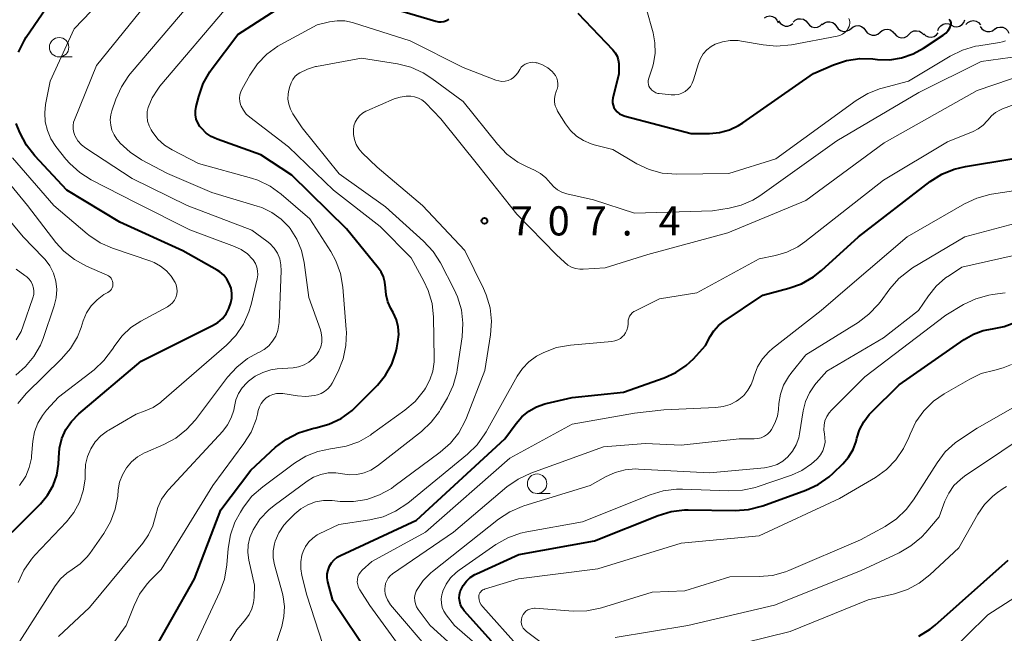
# Model space of a CAD drawing. Units: metres. Extents: x -62000 to -60314, y 21000 to 22500.
# Drawn here: x -61292 to -61165, y 21350 to 21429 of the extents above; entities that cross this region are included whole.
import ezdxf

# ---------------------------------------------------------------- set-up
doc = ezdxf.new("R2010")
doc.units = ezdxf.units.M
for name, color, linetype, lineweight in [('510200_細流', 7, 'Continuous', 30), ('633100_広葉樹林', 7, 'Continuous', 13), ('710100_等高線(計曲線)', 7, 'Continuous', 40), ('710200_等高線(主曲線)', 7, 'Continuous', 13), ('731200_図化機測定による標高点', 7, 'Continuous', 40)]:
    doc.layers.add(name, color=color, linetype=linetype, lineweight=lineweight)
doc.styles.add('Style-WORKING', font='MS Gothic.ttf')

msp = doc.modelspace()

# ---------------------------------------------------------------- linework, layer by layer
at = {"layer": '510200_細流', "linetype": 'Continuous', "lineweight": 30, "flags": 128}
for points in [[(-61196.32, 21429.16), (-61195.99, 21429.33), (-61195.62, 21429.38), (-61195.26, 21429.3), (-61194.94, 21429.12), (-61194.7, 21428.85), (-61194.56, 21428.51)], [(-61192.62, 21428.6), (-61192.36, 21428.85), (-61192.02, 21429), (-61191.66, 21429.03), (-61191.3, 21428.95), (-61190.99, 21428.76), (-61190.75, 21428.47)], [(-61172.29, 21428.2), (-61171.96, 21428.04), (-61171.59, 21428), (-61171.24, 21428.08), (-61170.92, 21428.27), (-61170.68, 21428.55), (-61170.55, 21428.9)], [(-61170.43, 21428.3), (-61170.17, 21428.56), (-61169.84, 21428.73), (-61169.48, 21428.78), (-61169.12, 21428.71), (-61168.8, 21428.53), (-61168.56, 21428.25)], [(-61194.49, 21428.75), (-61194.29, 21428.44), (-61194, 21428.22), (-61193.66, 21428.09), (-61193.29, 21428.09), (-61192.94, 21428.2), (-61192.65, 21428.42)], [(-61190.75, 21428.47), (-61190.52, 21428.19), (-61190.21, 21428), (-61189.85, 21427.91), (-61189.49, 21427.95), (-61189.15, 21428.1), (-61188.88, 21428.35)], [(-61188.89, 21428.27), (-61188.61, 21428.5), (-61188.26, 21428.63), (-61187.89, 21428.64), (-61187.54, 21428.53), (-61187.25, 21428.32), (-61187.03, 21428.02)], [(-61187.03, 21428.02), (-61186.82, 21427.72), (-61186.52, 21427.51), (-61186.17, 21427.4), (-61185.8, 21427.41), (-61185.46, 21427.54), (-61185.18, 21427.77)], [(-61185.18, 21427.77), (-61184.89, 21428), (-61184.55, 21428.13), (-61184.18, 21428.14), (-61183.83, 21428.03), (-61183.53, 21427.82), (-61183.32, 21427.52)], [(-61183.32, 21427.53), (-61183.1, 21427.23), (-61182.8, 21427.02), (-61182.45, 21426.92), (-61182.08, 21426.93), (-61181.74, 21427.06), (-61181.45, 21427.3)], [(-61181.45, 21427.3), (-61181.17, 21427.53), (-61180.83, 21427.66), (-61180.46, 21427.68), (-61180.11, 21427.58), (-61179.81, 21427.36), (-61179.59, 21427.07)], [(-61174.03, 21427.51), (-61173.9, 21427.85), (-61173.66, 21428.13), (-61173.35, 21428.32), (-61172.99, 21428.4), (-61172.62, 21428.36), (-61172.29, 21428.2)], [(-61168.58, 21428.04), (-61168.38, 21427.73), (-61168.09, 21427.5), (-61167.74, 21427.38), (-61167.37, 21427.38), (-61167.02, 21427.49), (-61166.73, 21427.71)], [(-61166.74, 21427.69), (-61166.42, 21427.88), (-61166.06, 21427.96), (-61165.7, 21427.92), (-61165.36, 21427.76), (-61165.1, 21427.51), (-61164.93, 21427.19)], [(-61179.59, 21427.12), (-61179.35, 21426.84), (-61179.03, 21426.65), (-61178.68, 21426.58), (-61178.31, 21426.62), (-61177.98, 21426.78), (-61177.72, 21427.03)], [(-61177.72, 21427.03), (-61177.45, 21427.29), (-61177.12, 21427.45), (-61176.76, 21427.49), (-61176.4, 21427.42), (-61176.08, 21427.23), (-61175.84, 21426.96)], [(-61175.85, 21427.08), (-61175.57, 21426.84), (-61175.24, 21426.69), (-61174.87, 21426.66), (-61174.51, 21426.75), (-61174.21, 21426.95), (-61173.98, 21427.23)]]:
    msp.add_lwpolyline(points, dxfattribs=at)
at = {"layer": '633100_広葉樹林', "linetype": 'Continuous', "lineweight": 13}
for p, q in [((-61286.91, 21424.11), (-61285.24, 21424.11)), ((-61225.51, 21367.99), (-61223.84, 21367.99))]:
    msp.add_line(p, q, dxfattribs=at)
for centre in [(-61286.91, 21425.36), (-61225.51, 21369.24)]:
    msp.add_circle(centre, 1.25, dxfattribs=at)
at = {"layer": '710100_等高線(計曲線)', "linetype": 'Continuous', "lineweight": 40, "flags": 128}
for points, elevation in [([(-61292.15, 21424.72), (-61291.37, 21426.28), (-61291.13, 21426.65), (-61285.46, 21435)], 690), ([(-61257.71, 21374.98), (-61256.17, 21375.78), (-61254.51, 21376.3), (-61254.2, 21376.37), (-61253.92, 21376.42), (-61252.25, 21376.89), (-61250.69, 21377.64), (-61249.28, 21378.65), (-61248.65, 21379.24), (-61246.02, 21381.93), (-61244.99, 21383.19), (-61244.19, 21384.61), (-61243.65, 21386.15), (-61243.53, 21386.71), (-61243.38, 21387.48), (-61243.28, 21388.44), (-61243.35, 21389.4), (-61243.59, 21390.33), (-61244, 21391.24), (-61244.29, 21391.75), (-61244.68, 21392.61), (-61244.92, 21393.53), (-61245, 21394.44), (-61245.06, 21395.14), (-61245.24, 21395.83), (-61245.54, 21396.47), (-61245.91, 21397), (-61249.99, 21402.01), (-61257, 21408.92), (-61261, 21411.54), (-61266.63, 21413.54), (-61267.36, 21413.88), (-61268.03, 21414.33), (-61268.6, 21414.9), (-61268.82, 21415.18), (-61269.1, 21415.63), (-61269.29, 21416.13), (-61269.39, 21416.65), (-61269.4, 21417.18), (-61269.32, 21417.72), (-61268.98, 21419.04), (-61268.41, 21420.68), (-61267.56, 21422.21), (-61267.27, 21422.62), (-61263.95, 21427), (-61254.7, 21433)], 700), ([(-61243, 21430.04), (-61238.51, 21428.71), (-61238.17, 21428.64), (-61237.83, 21428.63), (-61237.48, 21428.68), (-61237.15, 21428.79), (-61236.85, 21428.95)], 700), ([(-61220.28, 21429.72), (-61215.78, 21425.02), (-61215.48, 21424.64), (-61215.24, 21424.21), (-61215.08, 21423.74), (-61215.01, 21423.25), (-61215, 21423.07), (-61215, 21421.93), (-61215.77, 21418.83), (-61215.82, 21418.53), (-61215.81, 21418.22), (-61215.75, 21417.91), (-61215.64, 21417.62), (-61215.49, 21417.36), (-61215.22, 21417.06), (-61214.91, 21416.8), (-61214.56, 21416.61), (-61214.2, 21416.48), (-61205.72, 21414.28), (-61203.36, 21414.28), (-61202.06, 21414.39), (-61200.8, 21414.73), (-61199.62, 21415.29), (-61199.07, 21415.64), (-61190, 21422), (-61187.43, 21423.11), (-61185.78, 21423.66), (-61184.05, 21423.91), (-61182.37, 21423.86), (-61181.78, 21423.8), (-61180.22, 21423.76), (-61178.68, 21424), (-61177.21, 21424.5), (-61175.86, 21425.23), (-61173.34, 21426.9), (-61173, 21427.17), (-61172.71, 21427.5), (-61172.49, 21427.86), (-61172.35, 21428.19), (-61172.33, 21428.3), (-61172.32, 21428.42), (-61172.33, 21428.53), (-61172.37, 21428.64), (-61172.42, 21428.75), (-61172.49, 21428.84), (-61172.57, 21428.92)], 700), ([(-61292.96, 21363), (-61289.31, 21366.67), (-61288.4, 21367.76), (-61287.69, 21369), (-61287.21, 21370.34), (-61286.97, 21371.74), (-61286.94, 21372.56), (-61286.85, 21373.82), (-61286.55, 21375.05), (-61286.03, 21376.21), (-61285.32, 21377.26), (-61284.37, 21378.22), (-61276.39, 21385), (-61267.19, 21389.57), (-61266.53, 21389.97), (-61265.94, 21390.48), (-61265.46, 21391.09), (-61265.09, 21391.77), (-61264.84, 21392.5), (-61264.74, 21393.08), (-61264.73, 21393.73), (-61264.83, 21394.37), (-61265.05, 21394.98), (-61265.36, 21395.55), (-61265.77, 21396.05), (-61266.26, 21396.48), (-61266.62, 21396.71), (-61271, 21399.18), (-61279.12, 21402.88), (-61285.92, 21407), (-61290.03, 21411.41), (-61291.11, 21412.79), (-61291.96, 21414.4), (-61292.44, 21415.56)], 690), ([(-61247, 21347.13), (-61251.76, 21354.24), (-61252.38, 21356.62), (-61252.46, 21357.13), (-61252.46, 21357.64), (-61252.37, 21358.14), (-61252.19, 21358.62), (-61251.93, 21359.07), (-61251.6, 21359.46), (-61251.21, 21359.78), (-61250.77, 21360.03), (-61241, 21364.55), (-61229.65, 21375), (-61228.2, 21377), (-61227.46, 21377.86), (-61226.58, 21378.58), (-61225.59, 21379.13), (-61224.52, 21379.51), (-61224.36, 21379.55), (-61221, 21380.31), (-61214.42, 21381), (-61209.18, 21382.84), (-61207.69, 21383.52), (-61206.35, 21384.44), (-61205.43, 21385.31), (-61203.86, 21387), (-61203.26, 21388.17), (-61202.79, 21388.91), (-61202.2, 21389.57), (-61201.59, 21390.06), (-61196.5, 21393.5), (-61193.17, 21394.37), (-61191.53, 21394.96), (-61190.02, 21395.83), (-61188.97, 21396.66), (-61184.21, 21401), (-61175.01, 21408.09), (-61173.54, 21409.03), (-61171.93, 21409.7), (-61170.49, 21410.04), (-61164.53, 21411)], 710), ([(-61231.37, 21349), (-61234.87, 21352.91), (-61235.13, 21353.27), (-61235.33, 21353.66), (-61235.45, 21354.08), (-61235.51, 21354.52), (-61235.48, 21354.96), (-61235.38, 21355.39), (-61235.32, 21355.54), (-61235.01, 21356.16), (-61234.59, 21356.71), (-61234.09, 21357.18), (-61233.51, 21357.55), (-61233.3, 21357.65), (-61227.87, 21360.13), (-61218.12, 21361.88), (-61209.96, 21365.15), (-61208.29, 21365.66), (-61206.56, 21365.87), (-61206.1, 21365.87), (-61200.07, 21365.79), (-61198.34, 21365.92), (-61196.51, 21366.39), (-61191, 21368.4), (-61189.42, 21369.14), (-61187.99, 21370.14), (-61187.47, 21370.61), (-61186.25, 21371.8), (-61185.51, 21372.65), (-61184.93, 21373.62), (-61184.52, 21374.67), (-61184.42, 21375.08), (-61184.08, 21376.18), (-61183.56, 21377.2), (-61182.86, 21378.12), (-61182.61, 21378.38), (-61179, 21381.95), (-61170.65, 21387.79), (-61169.47, 21388.46), (-61168.19, 21388.93), (-61167, 21389.15), (-61165.52, 21389.44), (-61164.12, 21389.98)], 720), ([(-61275.45, 21346.55), (-61269.5, 21357), (-61266.13, 21365.87), (-61262.29, 21371), (-61259.1, 21373.92), (-61257.71, 21374.98)], 700), ([(-61176.47, 21349.64), (-61175, 21350.56), (-61174.37, 21351.07), (-61165, 21359.4)], 730)]:
    msp.add_lwpolyline(points, dxfattribs=dict(at, elevation=elevation))
at = {"layer": '710200_等高線(主曲線)', "linetype": 'Continuous', "lineweight": 13, "flags": 128}
for points, elevation in [([(-61285.97, 21364.35), (-61285.02, 21365.54), (-61284.29, 21366.88), (-61283.81, 21368.33), (-61283.58, 21369.84), (-61283.57, 21370.65), (-61283.51, 21371.72), (-61283.27, 21372.75), (-61282.85, 21373.73), (-61282.27, 21374.62), (-61281.55, 21375.4), (-61280.69, 21376.04), (-61280.53, 21376.14), (-61277, 21378.18), (-61275.85, 21378.59), (-61274.82, 21379.06), (-61273.9, 21379.7), (-61273.77, 21379.8), (-61265.43, 21387.05), (-61264.21, 21388.31), (-61263.24, 21389.75), (-61262.53, 21391.34), (-61262.26, 21392.29), (-61261.47, 21395.58), (-61261.4, 21396.08), (-61261.41, 21396.59), (-61261.51, 21397.09), (-61261.7, 21397.57), (-61261.97, 21398.01), (-61262.07, 21398.13), (-61262.73, 21398.8), (-61263.51, 21399.35), (-61264.37, 21399.76), (-61270.11, 21401.89), (-61277, 21405.34), (-61282.78, 21408.32), (-61284.26, 21409.25), (-61285.55, 21410.43), (-61286.03, 21410.99), (-61287.32, 21412.61), (-61287.96, 21413.58), (-61288.42, 21414.64), (-61288.69, 21415.77), (-61288.76, 21416.93), (-61288.64, 21418), (-61288.07, 21421), (-61285, 21427.73), (-61274.18, 21439)], 692), ([(-61285.23, 21358.21), (-61284.2, 21358.94), (-61283.32, 21359.83), (-61282.97, 21360.28), (-61281.18, 21362.82), (-61280.3, 21364.32), (-61279.7, 21365.96), (-61279.39, 21367.66), (-61279.32, 21368.45), (-61279.14, 21369.45), (-61278.79, 21370.4), (-61278.27, 21371.28), (-61277.62, 21372.06), (-61276.83, 21372.7), (-61275.95, 21373.21), (-61275.81, 21373.27), (-61273.45, 21374.28), (-61271.91, 21375.11), (-61270.54, 21376.19), (-61269.4, 21377.46), (-61265.27, 21382.95), (-61264.1, 21384.24), (-61262.73, 21385.32), (-61261.38, 21386.05), (-61261.25, 21386.12), (-61260.58, 21386.49), (-61259.98, 21386.98), (-61259.48, 21387.56), (-61259.09, 21388.22), (-61258.82, 21388.94), (-61258.67, 21389.69), (-61258.65, 21389.95), (-61258.37, 21396.6), (-61258.41, 21397.38), (-61258.58, 21398.15), (-61258.88, 21398.88), (-61259.3, 21399.54), (-61259.84, 21400.12), (-61260.21, 21400.43), (-61262.14, 21401.86), (-61270.48, 21405), (-61277.53, 21408.47), (-61283.49, 21412.39), (-61284.03, 21412.82), (-61284.49, 21413.33), (-61284.85, 21413.92), (-61284.89, 21414), (-61285.04, 21414.41), (-61285.12, 21414.84), (-61285.12, 21415.28), (-61285.05, 21415.72), (-61284.95, 21416.03), (-61282.12, 21423), (-61273, 21434.31)], 694), ([(-61276.15, 21361.59), (-61275.41, 21362.66), (-61274.87, 21363.84), (-61274.55, 21365.05), (-61274.25, 21366.18), (-61273.76, 21367.24), (-61273.09, 21368.2), (-61272.87, 21368.45), (-61265.89, 21376.01), (-61265.27, 21376.81), (-61264.79, 21377.71), (-61264.48, 21378.69), (-61264.39, 21379.18), (-61264.2, 21380.03), (-61263.86, 21380.84), (-61263.38, 21381.58), (-61262.78, 21382.23), (-61262.57, 21382.42), (-61261.71, 21383.07), (-61260.74, 21383.56), (-61259.7, 21383.88), (-61258.89, 21384), (-61256.86, 21384.16), (-61256.14, 21384.28), (-61255.45, 21384.52), (-61254.82, 21384.88), (-61254.26, 21385.34), (-61253.87, 21385.79), (-61253.54, 21386.29), (-61253.31, 21386.85), (-61253.18, 21387.44), (-61253.16, 21388.04), (-61253.24, 21388.63), (-61253.35, 21389.03), (-61254.82, 21393.18), (-61255.42, 21397.7), (-61255.77, 21399.24), (-61256.38, 21400.7), (-61257.24, 21402.04), (-61257.38, 21402.22), (-61258.39, 21403.26), (-61259.57, 21404.11), (-61260.87, 21404.75), (-61261.45, 21404.94), (-61267.31, 21406.69), (-61273, 21409.11), (-61276.34, 21410.9), (-61277.8, 21411.85), (-61279.08, 21413.04), (-61279.42, 21413.45), (-61279.48, 21413.52), (-61279.86, 21414.08), (-61280.13, 21414.7), (-61280.29, 21415.35), (-61280.34, 21416.02), (-61280.26, 21416.69), (-61280.13, 21417.2), (-61279.61, 21418.7), (-61278.91, 21420.29), (-61277.94, 21421.74), (-61277.77, 21421.94), (-61270.06, 21431)], 696), ([(-61269, 21410.42), (-61272.41, 21412.17), (-61273.37, 21412.78), (-61274.21, 21413.55), (-61274.97, 21414.54), (-61275.08, 21414.72), (-61275.36, 21415.27), (-61275.54, 21415.86), (-61275.61, 21416.47), (-61275.58, 21417.08), (-61275.46, 21417.6), (-61274.96, 21418.85), (-61274.25, 21419.99), (-61273.97, 21420.34), (-61264.95, 21431)], 698), ([(-61211.52, 21430.4), (-61210.62, 21427.23), (-61210.37, 21425.92), (-61210.35, 21424.58), (-61210.56, 21423.27), (-61210.69, 21422.8), (-61211.19, 21421.27)], 698), ([(-61246.78, 21375.6), (-61242.5, 21378.69), (-61241.18, 21379.83), (-61239.99, 21381.33), (-61239.85, 21381.54), (-61239.29, 21382.59), (-61238.92, 21383.73), (-61238.75, 21384.91), (-61238.74, 21385.4), (-61238.83, 21390.67), (-61239.01, 21392.4), (-61239.49, 21394.08), (-61240.05, 21395.29), (-61241.7, 21398.3), (-61245.68, 21402.32), (-61251.65, 21407), (-61257.44, 21412.56), (-61262.41, 21416.36), (-61262.87, 21416.77), (-61263.24, 21417.26), (-61263.53, 21417.8), (-61263.6, 21418), (-61263.7, 21418.4), (-61263.74, 21418.81), (-61263.69, 21419.22), (-61263.58, 21419.62), (-61263.44, 21419.93), (-61262.42, 21421.76), (-61261.44, 21423.21), (-61260.23, 21424.46), (-61258.82, 21425.49), (-61258.43, 21425.71), (-61253.78, 21428.22), (-61252.2, 21428.61), (-61251.21, 21428.77), (-61250.21, 21428.75), (-61249.23, 21428.55), (-61249.08, 21428.51), (-61241.81, 21426.19), (-61235, 21422.77), (-61230.8, 21421.13), (-61230.42, 21421.02), (-61230.02, 21420.97), (-61229.62, 21421), (-61229.23, 21421.09), (-61228.86, 21421.25), (-61228.53, 21421.47), (-61228.24, 21421.75), (-61228, 21422.08), (-61227.74, 21422.51), (-61227.54, 21422.78), (-61227.3, 21423.01), (-61227.03, 21423.19), (-61226.72, 21423.33), (-61226.4, 21423.41), (-61226.07, 21423.43), (-61225.73, 21423.39), (-61225.62, 21423.37), (-61225.52, 21423.34), (-61224.8, 21423.08), (-61224.14, 21422.7), (-61223.56, 21422.22), (-61223.36, 21422), (-61223.14, 21421.71), (-61222.98, 21421.38)], 702), ([(-61211.19, 21421.27), (-61211.24, 21421.05), (-61211.25, 21420.81), (-61211.22, 21420.58), (-61211.15, 21420.36), (-61211.04, 21420.15), (-61210.96, 21420.04), (-61210.76, 21419.82), (-61210.52, 21419.65), (-61210.26, 21419.51), (-61209.98, 21419.43), (-61209.81, 21419.4), (-61208.29, 21419.24), (-61207.82, 21419.23), (-61207.35, 21419.3), (-61206.91, 21419.46), (-61206.5, 21419.68), (-61206.13, 21419.98), (-61205.82, 21420.33), (-61205.58, 21420.74), (-61205.41, 21421.15), (-61204.77, 21423.29), (-61204.52, 21423.93), (-61204.16, 21424.51), (-61203.7, 21425.02), (-61203.16, 21425.44), (-61202.63, 21425.74), (-61201.68, 21426.07), (-61200.69, 21426.23), (-61199.68, 21426.22), (-61199.24, 21426.16), (-61196.48, 21425.66), (-61194.74, 21425.51), (-61192.85, 21425.68), (-61186.96, 21426.8), (-61186.61, 21426.89), (-61186.29, 21427.05), (-61185.99, 21427.26), (-61185.74, 21427.52), (-61185.53, 21427.82), (-61185.44, 21428.01), (-61185.37, 21428.22), (-61185.34, 21428.43), (-61185.34, 21428.64), (-61185.39, 21428.86), (-61185.47, 21429.06)], 698), ([(-61222.98, 21421.38), (-61222.88, 21421.03), (-61222.84, 21420.67), (-61222.86, 21420.3), (-61222.95, 21419.95), (-61223.01, 21419.78), (-61223.05, 21419.69), (-61223.2, 21419.24), (-61223.27, 21418.77), (-61223.26, 21418.29), (-61223.17, 21417.82), (-61222.99, 21417.38), (-61222.87, 21417.16), (-61221.86, 21415.53), (-61221.22, 21414.67), (-61220.44, 21413.94), (-61219.55, 21413.35), (-61218.56, 21412.93), (-61218.18, 21412.82), (-61215.8, 21412.2), (-61212.69, 21410.39), (-61211.11, 21409.65), (-61209.43, 21409.19), (-61207.54, 21409.03), (-61200.89, 21409.11), (-61194.83, 21411), (-61184.51, 21418.52), (-61183.02, 21419.42), (-61181.39, 21420.05), (-61181.19, 21420.1), (-61177.8, 21421), (-61172.45, 21424.23), (-61170.88, 21425), (-61169.21, 21425.48), (-61168.75, 21425.56), (-61166.09, 21425.96), (-61165.71, 21426.05), (-61165.36, 21426.2)], 702), ([(-61253.97, 21422.87), (-61253.85, 21422.89), (-61248.06, 21423.94), (-61243.43, 21423.21), (-61241.74, 21422.79), (-61240.14, 21422.08), (-61239.03, 21421.36), (-61235, 21418.37), (-61230.6, 21412.89), (-61229.4, 21411.63), (-61227.99, 21410.6), (-61226.88, 21410.01), (-61225.85, 21409.56), (-61225.07, 21409.12), (-61224.37, 21408.56), (-61223.8, 21407.9), (-61223.38, 21407.42), (-61222.89, 21407.02), (-61222.33, 21406.72), (-61221.67, 21406.5), (-61218.28, 21405.72), (-61213, 21404.04), (-61203, 21404.33), (-61200.84, 21404.67), (-61199.28, 21405.05), (-61197.8, 21405.7), (-61196.89, 21406.27), (-61187, 21413.32), (-61176.46, 21419.54), (-61168.46, 21423.54), (-61161, 21424.55)], 704), ([(-61264.97, 21348.95), (-61264.07, 21350.44), (-61263.59, 21351.06), (-61262.96, 21351.79), (-61262.5, 21352.44), (-61262.15, 21353.16), (-61261.94, 21353.93), (-61261.86, 21354.6), (-61261.8, 21356.2), (-61262.53, 21359.4), (-61262.66, 21360.38), (-61262.63, 21361.37), (-61262.42, 21362.33), (-61262, 21363.33), (-61261.11, 21364.7), (-61259.99, 21365.88), (-61259.29, 21366.45), (-61255.05, 21369.57), (-61254.22, 21370.08), (-61253.31, 21370.43), (-61252.35, 21370.62), (-61251.38, 21370.64), (-61250.52, 21370.52), (-61249.59, 21370.39), (-61248.65, 21370.43), (-61247.74, 21370.63), (-61246.87, 21370.99), (-61246.03, 21371.53), (-61240.37, 21375.95), (-61239.1, 21377.14), (-61238.05, 21378.54), (-61237.9, 21378.78), (-61237.03, 21380.28), (-61236.28, 21381.85), (-61235.82, 21383.53), (-61235.77, 21383.87), (-61235.14, 21388.13), (-61235.04, 21389.87), (-61235.24, 21391.6), (-61235.74, 21393.27), (-61236.16, 21394.2), (-61237.94, 21397.63), (-61238.88, 21399.1), (-61240.11, 21400.43), (-61245, 21404.86), (-61250.92, 21409.08), (-61255.71, 21415), (-61256.88, 21416.79), (-61257.2, 21417.38), (-61257.41, 21418.02), (-61257.51, 21418.68), (-61257.49, 21419.36), (-61257.4, 21419.83), (-61257.28, 21420.33), (-61257.12, 21420.8), (-61256.88, 21421.23), (-61256.57, 21421.62), (-61256.2, 21421.94), (-61256, 21422.07), (-61255.02, 21422.56), (-61253.97, 21422.87)], 704), ([(-61240.23, 21405), (-61246.07, 21409.93), (-61247.97, 21411.77), (-61248.4, 21412.28), (-61248.74, 21412.85), (-61248.98, 21413.48), (-61249.1, 21414.13), (-61249.11, 21414.75), (-61249.04, 21415.25), (-61248.88, 21415.72), (-61248.64, 21416.16), (-61248.33, 21416.55), (-61247.95, 21416.88), (-61247.53, 21417.14), (-61247.39, 21417.2), (-61243.88, 21418.71), (-61243.11, 21418.96), (-61242.31, 21419.08), (-61241.74, 21419.07), (-61241.24, 21419), (-61240.76, 21418.83), (-61240.32, 21418.59), (-61239.93, 21418.28), (-61239.85, 21418.2), (-61237.86, 21416.14), (-61233, 21410.05), (-61228.11, 21403.89), (-61223, 21398.68), (-61222, 21397.71), (-61221.58, 21397.36), (-61221.1, 21397.09), (-61220.58, 21396.91), (-61220.04, 21396.82), (-61219.61, 21396.82), (-61216.78, 21397), (-61211.3, 21398.7), (-61201, 21401.48), (-61191, 21405.66), (-61180.94, 21413.06), (-61169, 21419.8), (-61160.56, 21422.68)], 706), ([(-61213.3, 21391.21), (-61213.08, 21391.37), (-61212.95, 21391.44), (-61209.8, 21393), (-61205, 21393.78), (-61197, 21398.17), (-61194.9, 21398.59), (-61193.41, 21399.02), (-61192.01, 21399.71), (-61191.13, 21400.32), (-61181, 21408.26), (-61172.81, 21413.19), (-61169.51, 21414.53), (-61168.84, 21414.88), (-61168.23, 21415.34), (-61167.71, 21415.9), (-61167.63, 21416), (-61167.16, 21416.54), (-61166.61, 21416.99), (-61165.98, 21417.33), (-61165.74, 21417.43), (-61159.21, 21419.84)], 708), ([(-61282.43, 21383.9), (-61281.15, 21385.08), (-61280.05, 21386.53), (-61279.75, 21387), (-61278.82, 21388.25), (-61277.68, 21389.31), (-61276.43, 21390.13), (-61272.98, 21392), (-61272.64, 21392.23), (-61272.34, 21392.51), (-61272.1, 21392.84), (-61271.92, 21393.2), (-61271.8, 21393.59), (-61271.76, 21394), (-61271.78, 21394.4), (-61271.88, 21394.8), (-61272, 21395.1), (-61272.5, 21395.91), (-61273.13, 21396.63), (-61273.87, 21397.22), (-61274.71, 21397.68), (-61275.13, 21397.84), (-61280.07, 21399.53), (-61281.66, 21400.23), (-61283.11, 21401.21), (-61283.3, 21401.37), (-61287.59, 21405), (-61292.88, 21411.12)], 688), ([(-61280, 21394.85), (-61280.01, 21395.07), (-61280.05, 21395.28), (-61280.13, 21395.47), (-61280.24, 21395.66), (-61280.38, 21395.82), (-61280.55, 21395.95), (-61280.73, 21396.05), (-61283.41, 21397.22), (-61284.94, 21398.06), (-61286.3, 21399.15), (-61287.32, 21400.27), (-61290.97, 21405), (-61295.51, 21410.49)], 686), ([(-61285.18, 21341.48), (-61278.28, 21351), (-61277.28, 21353.59), (-61276.57, 21355.05), (-61275.61, 21356.36), (-61275.18, 21356.82), (-61273.79, 21358.21), (-61267.16, 21369), (-61263.17, 21374.39), (-61262.25, 21375.87), (-61261.62, 21377.49), (-61261.43, 21378.2), (-61261.33, 21378.67), (-61261.19, 21379.13), (-61260.96, 21379.56), (-61260.67, 21379.95), (-61260.31, 21380.28), (-61259.9, 21380.54), (-61259.46, 21380.73), (-61258.98, 21380.83), (-61258.5, 21380.86), (-61258.18, 21380.83), (-61256.3, 21380.53), (-61255.2, 21380.46), (-61254.11, 21380.58), (-61253.73, 21380.67), (-61253.24, 21380.84), (-61252.8, 21381.09), (-61252.4, 21381.42), (-61252.07, 21381.81), (-61251.85, 21382.17), (-61251.08, 21383.68), (-61250.43, 21385.29), (-61250.06, 21387), (-61250, 21388.74), (-61250.02, 21389.05), (-61250.47, 21394.53), (-61250.76, 21396.25), (-61251.35, 21397.89), (-61252, 21399.09), (-61254.69, 21403.31), (-61258.4, 21406.48), (-61259.81, 21407.5), (-61261.39, 21408.25), (-61262.21, 21408.52), (-61269, 21410.42)], 698), ([(-61292.48, 21383.2), (-61291.21, 21384.29), (-61290.14, 21385.58), (-61289.32, 21387.04), (-61288.97, 21387.93), (-61287.54, 21392.13), (-61287.29, 21393.16), (-61287.22, 21394.22), (-61287.33, 21395.27), (-61287.63, 21396.29), (-61288.1, 21397.24), (-61288.72, 21398.09), (-61288.94, 21398.33), (-61291.55, 21401), (-61296.76, 21407.24)], 684), ([(-61242.56, 21347.44), (-61247, 21353.57), (-61248.3, 21355.61), (-61248.46, 21355.91), (-61248.56, 21356.24), (-61248.61, 21356.58), (-61248.6, 21356.92), (-61248.52, 21357.26), (-61248.39, 21357.58), (-61248.21, 21357.87), (-61247.97, 21358.12), (-61246.76, 21359.24), (-61239.84, 21363), (-61229, 21372.51), (-61221, 21376.89), (-61213, 21378.33), (-61209.25, 21378.75), (-61202.53, 21379.03), (-61201.6, 21379.15), (-61200.71, 21379.43), (-61199.88, 21379.85), (-61199.59, 21380.05), (-61198.96, 21380.6), (-61198.43, 21381.25), (-61198.02, 21381.98), (-61197.81, 21382.56), (-61197.64, 21383.12), (-61197.19, 21384.26), (-61196.54, 21385.3), (-61195.73, 21386.21), (-61195.26, 21386.61), (-61189, 21391.52), (-61185.32, 21394.68), (-61177.96, 21401), (-61170.62, 21405.23), (-61169.04, 21405.97), (-61167.36, 21406.42), (-61167.15, 21406.45), (-61162.88, 21407.11)], 712), ([(-61259, 21348.81), (-61258.32, 21350.9), (-61258.03, 21352.15), (-61257.97, 21353.44), (-61258.13, 21354.71), (-61258.23, 21355.12), (-61259.24, 21358.81), (-61259.41, 21359.7), (-61259.41, 21360.61), (-61259.26, 21361.5), (-61259.16, 21361.84), (-61258.69, 21362.91), (-61258.05, 21363.89), (-61257.54, 21364.46), (-61256.65, 21365.35), (-61255.85, 21366.02), (-61254.95, 21366.54), (-61253.97, 21366.89), (-61252.95, 21367.08), (-61251.82, 21367.07), (-61250.82, 21366.97), (-61249.09, 21366.94), (-61247.38, 21367.22), (-61245.75, 21367.79), (-61244.23, 21368.64), (-61243.91, 21368.87), (-61237.95, 21373.28), (-61236.65, 21374.44), (-61235.56, 21375.8), (-61234.73, 21377.33), (-61234.59, 21377.69), (-61232.22, 21383.78), (-61231.49, 21388.38), (-61231.37, 21390.12), (-61231.55, 21391.86), (-61232.04, 21393.53), (-61232.39, 21394.35), (-61234.78, 21399.22), (-61240.23, 21405)], 706), ([(-61239, 21347.41), (-61244.34, 21353.66), (-61244.74, 21354.33), (-61244.92, 21354.7), (-61245.03, 21355.1), (-61245.07, 21355.51), (-61245.06, 21355.78), (-61245.04, 21356.03), (-61244.97, 21356.41), (-61244.83, 21356.77), (-61244.64, 21357.11), (-61244.38, 21357.4), (-61244.08, 21357.65), (-61236.26, 21363), (-61229.38, 21368.83), (-61227.96, 21369.83), (-61226.31, 21370.6), (-61217, 21373.97), (-61211.57, 21374.43), (-61207, 21374.18), (-61199.55, 21375), (-61197.62, 21375), (-61197.16, 21375.04), (-61196.72, 21375.16), (-61196.3, 21375.36), (-61195.92, 21375.62), (-61195.59, 21375.95), (-61195.41, 21376.19), (-61194.96, 21377.03), (-61194.65, 21377.94), (-61194.52, 21378.79), (-61194.46, 21379.54), (-61194.25, 21380.76), (-61193.84, 21381.93), (-61193.23, 21383), (-61192.92, 21383.42), (-61191, 21385.82), (-61184.27, 21389.97), (-61182.88, 21391.02), (-61181.68, 21392.29), (-61181.46, 21392.58), (-61180.19, 21394.31), (-61179.04, 21395.62), (-61177.69, 21396.71), (-61177.27, 21396.98), (-61170.57, 21401), (-61160.28, 21403.72)], 714), ([(-61232.81, 21345.19), (-61239.23, 21351), (-61240.77, 21353.06), (-61240.99, 21353.41), (-61241.14, 21353.79), (-61241.23, 21354.2), (-61241.24, 21354.61), (-61241.18, 21355.02), (-61241.05, 21355.42), (-61240.93, 21355.65), (-61240.15, 21356.79), (-61239.18, 21357.78), (-61238.95, 21357.96), (-61230.47, 21364.67), (-61229.01, 21365.63), (-61227.41, 21366.32), (-61227.21, 21366.39), (-61218.71, 21369), (-61216.73, 21370.12), (-61215.5, 21370.69), (-61214.19, 21371.03), (-61212.84, 21371.14), (-61212.48, 21371.12), (-61203.37, 21370.63), (-61196.3, 21371.29), (-61195.47, 21371.44), (-61194.67, 21371.73), (-61193.94, 21372.16), (-61193.31, 21372.69), (-61192.7, 21373.41), (-61192.23, 21374.23), (-61191.91, 21375.12), (-61191.79, 21375.67), (-61191.32, 21378.63), (-61191.02, 21379.81), (-61190.52, 21380.93), (-61189.84, 21381.95), (-61189.66, 21382.16), (-61188.31, 21383.69), (-61181, 21387.99), (-61176.51, 21391.49), (-61175.23, 21393.41), (-61174.23, 21394.65), (-61173.03, 21395.7), (-61172.55, 21396.03), (-61170.93, 21397.07), (-61162.38, 21399)], 716), ([(-61292.43, 21387.72), (-61291.8, 21388.81), (-61291.52, 21389.52), (-61290.28, 21393.14), (-61290.17, 21393.55), (-61290.14, 21393.98), (-61290.19, 21394.4), (-61290.31, 21394.81), (-61290.49, 21395.2), (-61290.75, 21395.54), (-61291.05, 21395.84), (-61291.32, 21396.02), (-61292.42, 21396.84)], 682), ([(-61292.22, 21379.56), (-61291.09, 21380.87), (-61286.59, 21385.3), (-61285.46, 21386.62), (-61284.57, 21388.13), (-61284.1, 21389.31), (-61283.81, 21390.18), (-61283.38, 21391.19), (-61282.78, 21392.1), (-61282.03, 21392.9), (-61281.15, 21393.56), (-61280.67, 21393.83), (-61280.49, 21393.94), (-61280.33, 21394.08), (-61280.2, 21394.25), (-61280.1, 21394.44), (-61280.03, 21394.64), (-61280, 21394.85)], 686), ([(-61230.18, 21345.82), (-61236.13, 21351), (-61237.19, 21352.38), (-61237.48, 21352.84), (-61237.69, 21353.34), (-61237.81, 21353.88), (-61237.83, 21354.42), (-61237.76, 21354.96), (-61237.64, 21355.38), (-61237.62, 21355.42), (-61237.19, 21356.32), (-61236.62, 21357.13), (-61235.91, 21357.83), (-61235.54, 21358.11), (-61230.8, 21361.41), (-61229.29, 21362.28), (-61227.65, 21362.88), (-61226.84, 21363.06), (-61219.66, 21364.34), (-61210.99, 21367.83), (-61209.32, 21368.34), (-61207.59, 21368.55), (-61206.85, 21368.55), (-61200.88, 21368.31), (-61199.14, 21368.39), (-61197.44, 21368.77), (-61197.22, 21368.85), (-61192.84, 21370.36), (-61191.49, 21370.96), (-61190.27, 21371.79), (-61189.58, 21372.4), (-61189.49, 21372.5), (-61189.11, 21372.95), (-61188.82, 21373.46), (-61188.62, 21374.01), (-61188.52, 21374.59), (-61188.53, 21375.17), (-61188.6, 21375.6), (-61188.67, 21376.18), (-61188.65, 21376.77), (-61188.53, 21377.34), (-61188.3, 21377.88), (-61187.99, 21378.37), (-61187.7, 21378.7), (-61183.43, 21383), (-61173, 21390.92), (-61170.72, 21392.27), (-61169.14, 21393.02), (-61167.46, 21393.49), (-61167.03, 21393.56), (-61165.38, 21393.79)], 718), ([(-61253.03, 21348.55), (-61255.07, 21354.93), (-61255.73, 21357.42), (-61255.88, 21358.3), (-61255.88, 21359.19), (-61255.72, 21360.07), (-61255.57, 21360.54), (-61255.27, 21361.18), (-61254.85, 21361.76), (-61254.34, 21362.26), (-61253.76, 21362.66), (-61253.52, 21362.78), (-61251, 21364), (-61247, 21364.6), (-61245.3, 21365), (-61243.7, 21365.69), (-61242.12, 21366.75), (-61234.47, 21373.03), (-61233.22, 21374.25), (-61232.21, 21375.66), (-61232.07, 21375.89), (-61228.08, 21383.07), (-61227.4, 21384.07), (-61226.56, 21384.93), (-61225.58, 21385.64), (-61225, 21385.95), (-61224.63, 21386.13), (-61223, 21386.74), (-61221.2, 21387.06), (-61215.92, 21387.52), (-61215.53, 21387.59), (-61215.15, 21387.73), (-61214.81, 21387.93), (-61214.5, 21388.19), (-61214.39, 21388.3), (-61214.15, 21388.63), (-61213.97, 21389), (-61213.85, 21389.4), (-61213.81, 21389.81), (-61213.81, 21389.93), (-61213.81, 21390), (-61213.8, 21390.27), (-61213.74, 21390.53), (-61213.63, 21390.78), (-61213.48, 21391.01), (-61213.3, 21391.21)], 708), ([(-61215.5, 21349.45), (-61206.13, 21351), (-61195, 21353.62), (-61183.96, 21358.04), (-61178.98, 21360.37), (-61177.48, 21361.24), (-61176.14, 21362.37), (-61175.59, 21362.97), (-61173.87, 21365), (-61173.13, 21367), (-61172.63, 21368.04), (-61171.96, 21368.99), (-61171.14, 21369.8), (-61170.61, 21370.19), (-61161, 21376.65), (-61155, 21380.19), (-61141.98, 21384.02), (-61137, 21385.98), (-61128.67, 21391.33)], 726), ([(-61178.43, 21373.75), (-61177.76, 21375.19), (-61177.6, 21375.62), (-61176.85, 21377.2), (-61175.85, 21378.62), (-61174.61, 21379.84), (-61173.22, 21380.8), (-61169.94, 21382.69), (-61168.45, 21383.39), (-61166.72, 21383.84), (-61165.62, 21384.12), (-61164.58, 21384.58)], 722), ([(-61291.98, 21369.02), (-61291.28, 21370.07), (-61291.2, 21370.21), (-61290.74, 21371.33), (-61290.48, 21372.51), (-61290.45, 21372.79), (-61290.28, 21374.73), (-61290.07, 21375.89), (-61289.66, 21377.01), (-61289.06, 21378.03), (-61288.53, 21378.69), (-61287, 21380.38), (-61282.43, 21383.9)], 688), ([(-61227.47, 21352.05), (-61227.44, 21352.15), (-61227.31, 21352.41), (-61227.14, 21352.65), (-61226.94, 21352.85), (-61226.7, 21353.01), (-61226.43, 21353.13), (-61226.15, 21353.2), (-61225.86, 21353.22), (-61225.77, 21353.22), (-61220.86, 21352.87), (-61219.12, 21352.9), (-61217.4, 21353.23), (-61217.22, 21353.29), (-61210.72, 21355.28), (-61206.55, 21355.45), (-61200.75, 21357.25), (-61196.99, 21357.29), (-61195.26, 21357.46), (-61193.58, 21357.93), (-61193.17, 21358.1), (-61183.98, 21362.02), (-61180.79, 21363.76), (-61179.34, 21364.73), (-61178.08, 21365.93), (-61177.14, 21367.18), (-61174.13, 21371.94), (-61173.07, 21373.32), (-61171.79, 21374.5), (-61171.25, 21374.89), (-61169, 21376.4), (-61157.42, 21383)], 724), ([(-61270.17, 21347), (-61266.26, 21355.34), (-61265.67, 21356.98), (-61265.35, 21358.83), (-61265.19, 21360.93), (-61264.91, 21362.65), (-61264.33, 21364.3), (-61263.63, 21365.59), (-61263.21, 21366.24), (-61262.15, 21367.62), (-61260.76, 21368.86), (-61256.67, 21371.89), (-61255.24, 21372.77), (-61253.68, 21373.39), (-61252.03, 21373.73), (-61251.73, 21373.76), (-61250.04, 21374.05), (-61248.42, 21374.63), (-61246.93, 21375.49), (-61246.78, 21375.6)], 702), ([(-61227.8, 21348.2), (-61232.5, 21353.39), (-61232.7, 21353.67), (-61232.86, 21353.97), (-61232.96, 21354.29), (-61233, 21354.63), (-61233, 21354.7), (-61232.98, 21354.88), (-61232.94, 21355.05), (-61232.86, 21355.21), (-61232.76, 21355.35), (-61232.64, 21355.48), (-61232.49, 21355.58), (-61232.33, 21355.65), (-61232.28, 21355.67), (-61227.88, 21357), (-61217.69, 21358.31), (-61207, 21361.58), (-61197, 21362.53), (-61186.65, 21367.35), (-61182.06, 21370.06), (-61180.64, 21371.07), (-61179.42, 21372.31), (-61178.43, 21373.75)], 722), ([(-61204.64, 21347.36), (-61193, 21350.26), (-61183, 21354.29), (-61179.6, 21355.09), (-61177.95, 21355.63), (-61176.41, 21356.46), (-61175.05, 21357.53), (-61171.35, 21361), (-61168.9, 21365.32), (-61168.04, 21366.56), (-61166.98, 21367.63), (-61166.36, 21368.11), (-61165.63, 21368.62), (-61165.21, 21368.87)], 728), ([(-61292.19, 21356.54), (-61291.46, 21358.13), (-61290.47, 21359.56), (-61290.04, 21360.05), (-61285.97, 21364.35)], 692), ([(-61287, 21349.6), (-61283, 21353.31), (-61276.15, 21361.59)], 696), ([(-61293.61, 21343), (-61291.94, 21349), (-61287.42, 21356.1), (-61286.74, 21356.99), (-61285.9, 21357.76), (-61285.23, 21358.21)], 694), ([(-61173, 21347.06), (-61167.63, 21352.37), (-61159, 21357.9)], 732), ([(-61223.96, 21348.04), (-61226.89, 21350.26), (-61227.1, 21350.45), (-61227.28, 21350.68), (-61227.41, 21350.93), (-61227.5, 21351.2), (-61227.54, 21351.48), (-61227.53, 21351.77), (-61227.47, 21352.05)], 724)]:
    msp.add_lwpolyline(points, dxfattribs=dict(at, elevation=elevation))
at = {"layer": '731200_図化機測定による標高点', "linetype": 'Continuous', "lineweight": 40}
msp.add_circle((-61232.28, 21403.03, 707.37), 0.375, dxfattribs=at)

# ---------------------------------------------------------------- texts
at = {"layer": '731200_図化機測定による標高点', "linetype": 'Continuous', "lineweight": 40, "style": 'Style-WORKING'}
for s, p in [('7', (-61228.9, 21401.16, -10)), ('0', (-61224.15, 21401.16, -10)), ('7', (-61219.4, 21401.16, -10)), ('4', (-61209.9, 21401.16, -10)), ('.', (-61214.65, 21401.16, -10))]:
    msp.add_text(s, height=3.75, dxfattribs=at).set_placement(p)

doc.saveas('drawing.dxf')
